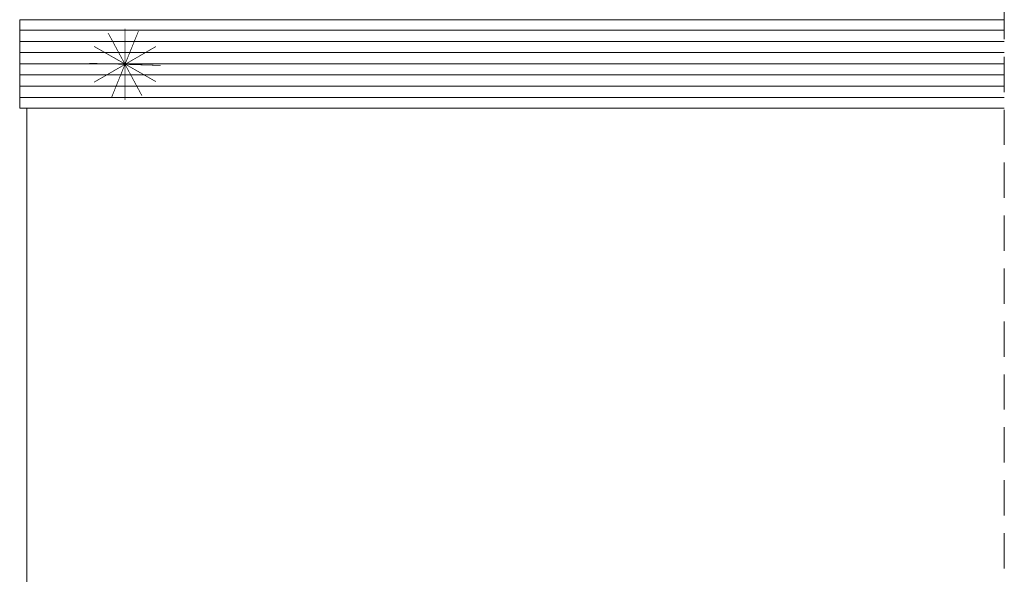
# Model space of a CAD drawing. Units: millimetres. Extents: x 0 to 7467, y 0 to 2168.
# Drawn here: x 6916 to 6972, y 2002 to 2033 of the extents above; entities that cross this region are included whole.
import ezdxf

# ---------------------------------------------------------------- set-up
doc = ezdxf.new("R2010")
doc.units = ezdxf.units.MM
doc.linetypes.add('ACHSE', pattern=[3, 2, -1])
for name, color, linetype, lineweight, true_color in [('01 PROYECCIÓN', 7, 'Continuous', 5, 0x6e6e6e), ('06 MAPEWRAP C UNI-AX', 150, 'Continuous', 5, 0x007fff), ('09 MAPEWRAP FIOCCO', 150, 'Continuous', 5, 0x007fff)]:
    doc.layers.add(name, color=color, linetype=linetype, lineweight=lineweight, true_color=true_color)
doc.layers.add('08 LÍNEA DE CONSTRUCCIÓN', color=6, linetype='Continuous', lineweight=9)

# ---------------------------------------------------------------- blocks, each defined once
blk = doc.blocks.new('9 mapei')
at = {"layer": '09 MAPEWRAP FIOCCO', "const_width": 0.3}
for points in [[(6229.21, 2002.49), (6240.49, 2030.29)], [(6234.85, 2031.34), (6234.85, 2001.34)], [(6241.97, 2003.14), (6227.74, 2029.55)], [(6247.9, 2009.04), (6221.83, 2023.89)], [(6221.86, 2008.84), (6247.84, 2023.84)], [(6219.86, 2016.79), (6249.85, 2015.9)]]:
    blk.add_lwpolyline(points, dxfattribs=at)

msp = doc.modelspace()

# ---------------------------------------------------------------- hatches: boundary and pattern name
at = {"layer": '06 MAPEWRAP C UNI-AX'}
h = msp.add_hatch(dxfattribs=at)
h.set_pattern_fill('ANSI31', color=256, scale=0.2, angle=135)
h.set_pattern_definition([(180, (3978.2976, 1704.224), (-1e-16, -0.635), [])])
h.paths.add_polyline_path([(6971.679, 2028.094), (6971.679, 2033.105), (6915.908, 2033.105), (6915.908, 2028.094)])

# ---------------------------------------------------------------- linework, layer by layer
at = {"layer": '01 PROYECCIÓN', "ltscale": 1000}
msp.add_line((6916.308, 1982.052), (6916.308, 2028.094), dxfattribs=at)
at = {"layer": '06 MAPEWRAP C UNI-AX'}
msp.add_lwpolyline([(6971.679, 2033.105), (6915.908, 2033.105), (6915.908, 2028.094), (6971.679, 2028.094)], dxfattribs=at)
at = {"layer": '08 LÍNEA DE CONSTRUCCIÓN', "linetype": 'ACHSE', "lineweight": 13}
msp.add_line((6971.679, 1927.013), (6971.679, 2076.521), dxfattribs=at)

# ---------------------------------------------------------------- block references
at = {"layer": '09 MAPEWRAP FIOCCO', "xscale": 0.1345976827321071, "yscale": 0.1345976827321071, "zscale": 0.1345976827321071}
msp.add_blockref('9 mapei', (6082.678, 1759.187), dxfattribs=at)

doc.saveas('drawing.dxf')
